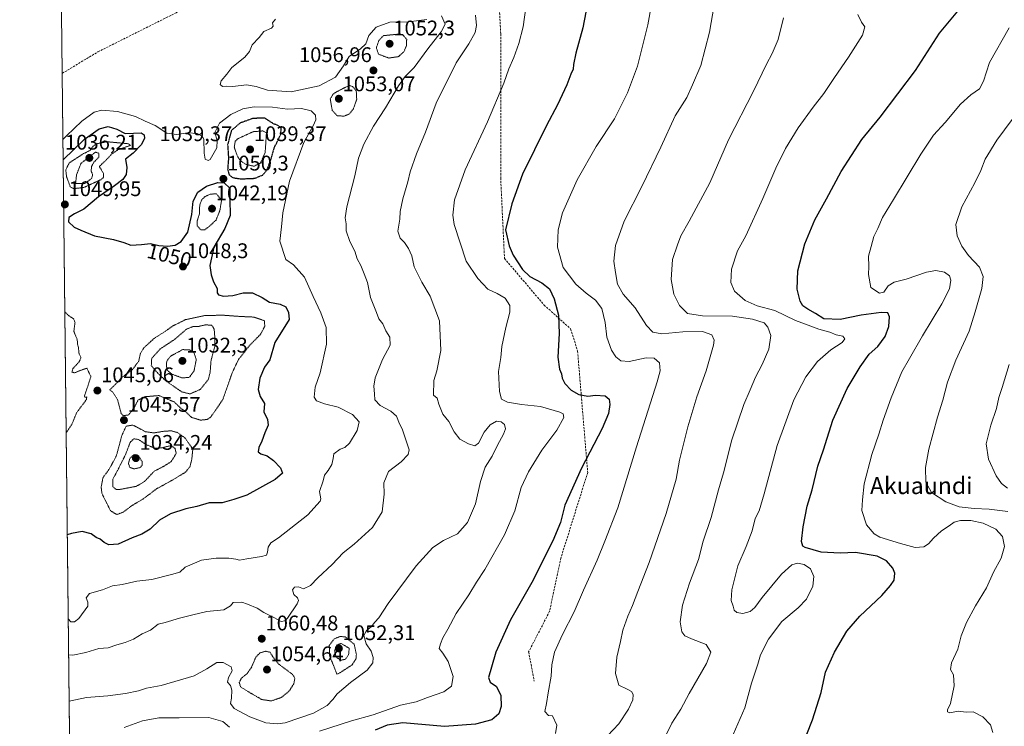
# Model space of a CAD drawing. Units: metres. Extents: x 576584 to 580025, y 4742737 to 4745090.
# Drawn here: x 576594 to 577060, y 4742940 to 4743274 of the extents above; entities that cross this region are included whole.
import ezdxf
from ezdxf.enums import TextEntityAlignment as Align

# ---------------------------------------------------------------- set-up
doc = ezdxf.new("R2010")
doc.units = ezdxf.units.M
doc.header["$MEASUREMENT"] = 0
for name, pattern in [('TRAZOS', [0.75, 0.5, -0.25]), ('TRAZOS2', [0.375, 0.25, -0.125]), ('TRAZOSX2', [1.5, 1, -0.5])]:
    doc.linetypes.add(name, pattern=pattern)
for name, color, linetype, lineweight in [('Arbolado forestal', 92, 'TRAZOS', 0), ('Arbolado forestal CxS', 92, 'Continuous', 0), ('Carátula', 7, 'Continuous', 5), ('Comarca CxS', 133, 'Continuous', 0), ('Comunidad Autónoma CxS', 142, 'Continuous', 0), ('Curva de nivel maestra', 36, 'Continuous', 30), ('Curva de nivel maestra depresión', 36, 'TRAZOS2', 30), ('Curva de nivel normal', 36, 'Continuous', 0), ('Curva de nivel normal depresión', 36, 'TRAZOS2', 0), ('Espacio natural protegido CxS', 2, 'Continuous', 0), ('Municipio CxS', 142, 'Continuous', 0), ('Provincia CxS', 1, 'Continuous', 0), ('Punto de cota en terreno', 7, 'Continuous', 0), ('Rótulo de curva de nivel directora', 19, 'Continuous', 0), ('Rótulo de punto de cota en terreno', 19, 'Continuous', 0), ('Senda', 19, 'TRAZOSX2', 0), ('Texto cartográfico', 19, 'Continuous', 0)]:
    doc.layers.add(name, color=color, linetype=linetype, lineweight=lineweight)
doc.styles.add('Arial', font='txt', dxfattribs={"height": 0.2})

# ---------------------------------------------------------------- blocks, each defined once
blk = doc.blocks.new('*U155')
at = {"layer": 'Arbolado forestal CxS', "color": 92, "linetype": 'Continuous', "lineweight": 0}
blk.add_polyline3d([(578875.63, 4742763.82, 847.1), (576619.83, 4742738.19, 1096.89), (576594.05, 4745051.63, 1119.91), (577785.76, 4745065.17, 1069.86), (577781.53, 4745049.12, 1068.68), (577767.7, 4745017.49, 1067.07), (577748.91, 4744968.07, 1066.38), (577761.7, 4744929.23, 1045.74), (577742.91, 4744917.67, 1058.87), (577764.59, 4744898.88, 1037.52), (577771.82, 4744904.66, 1033.62), (577781.94, 4744919.11, 1027.82), (577816.62, 4744923.45, 1004.41), (577844.08, 4744943.68, 987.48)], dxfattribs=at)
blk = doc.blocks.new('*U161')
at = {"layer": 'Curva de nivel normal', "color": 36, "linetype": 'Continuous', "lineweight": 0}
blk.add_polyline3d([(576617.01, 4742990.93, 1055), (576618.16, 4742989.62, 1055), (576619.97, 4742989.63, 1055), (576622.02, 4742991.18, 1055), (576626.22, 4742996.96, 1055), (576626.24, 4742998.96, 1055), (576625.47, 4743000.98, 1055), (576627.11, 4743002.97, 1055), (576633.24, 4743004.75, 1055), (576637.91, 4743006.62, 1055), (576642.58, 4743007.3, 1055), (576649.48, 4743008.77, 1055), (576656.47, 4743009.59, 1055), (576665.86, 4743011.96, 1055), (576669.83, 4743013.14, 1055), (576672.23, 4743015.37, 1055), (576680.02, 4743018.75, 1055), (576686.9, 4743019.73, 1055), (576692.98, 4743019.69, 1055), (576696.2, 4743019.3, 1055), (576698.05, 4743018.78, 1055), (576701.53, 4743019.44, 1055), (576708.45, 4743020.42, 1055), (576710.73, 4743021.12, 1055), (576711.28, 4743022.58, 1055), (576711.62, 4743024.86, 1055), (576712.89, 4743026.95, 1055), (576716.38, 4743029.28, 1055), (576730.32, 4743040.23, 1055), (576736.11, 4743046.69, 1055), (576736.44, 4743047.72, 1055), (576735.89, 4743051.22, 1055), (576737.65, 4743056.21, 1055), (576738.16, 4743058.95, 1055), (576739.93, 4743061.14, 1055), (576741.68, 4743064.04, 1055), (576742.26, 4743066.81, 1055), (576742.61, 4743069.08, 1055), (576745.55, 4743071.28, 1055), (576747.82, 4743072.06, 1055), (576750.04, 4743074.11, 1055), (576753.68, 4743080.15, 1055), (576754.53, 4743084.18, 1055), (576751.52, 4743087.58, 1055), (576744.71, 4743091.09, 1055), (576738.18, 4743092.76, 1055), (576734.41, 4743094.04, 1055), (576733.38, 4743095.82, 1055), (576733.85, 4743100.62, 1055), (576736.15, 4743107.28, 1055), (576739.1, 4743120.86, 1055), (576739.01, 4743128.73, 1055), (576736.42, 4743135.68, 1055), (576732.8, 4743143.4, 1055), (576728.7, 4743152.67, 1055), (576723.55, 4743158.42, 1055), (576719.96, 4743161, 1055), (576717.11, 4743169.61, 1055), (576717.79, 4743176.35, 1055), (576718.49, 4743183.04, 1055), (576721.58, 4743197.96, 1055), (576728.43, 4743216.26, 1055), (576732.91, 4743224.26, 1055), (576734.15, 4743226.97, 1055), (576733.87, 4743229.17, 1055), (576731.85, 4743231.21, 1055), (576727.31, 4743232.34, 1055), (576720.64, 4743232.01, 1055), (576713.54, 4743232.96, 1055), (576704.95, 4743233.15, 1055), (576699.57, 4743232.22, 1055), (576693.9, 4743229.57, 1055), (576688.52, 4743225.38, 1055), (576686.38, 4743220.98, 1055), (576687.47, 4743217.18, 1055), (576687.33, 4743213.85, 1055), (576684.18, 4743208.28, 1055), (576683.17, 4743207.71, 1055), (576681.77, 4743208.41, 1055), (576681.24, 4743211.28, 1055), (576681.1, 4743217.8, 1055), (576680.32, 4743219.24, 1055), (576677.91, 4743220.61, 1055), (576673.74, 4743220.9, 1055), (576668.28, 4743220.01, 1055), (576663.58, 4743220.77, 1055), (576658.12, 4743224.3, 1055), (576653.42, 4743226.38, 1055), (576648.79, 4743228.66, 1055), (576640.24, 4743230.94, 1055), (576632.91, 4743231.67, 1055), (576629.25, 4743230.64, 1055), (576623.51, 4743226.32, 1055), (576616.15, 4743219.51, 1055), (576614.49, 4743217.66, 1055)], dxfattribs=at)
blk = doc.blocks.new('*U162')
at = {"layer": 'Curva de nivel normal', "color": 36, "linetype": 'Continuous', "lineweight": 0}
for points in [[(576643.48, 4742939.65, 1070), (576652.1, 4742942.74, 1070), (576659.91, 4742944.16, 1070), (576669.54, 4742944.19, 1070), (576683.45, 4742944.34, 1070), (576690.13, 4742942.52, 1070), (576693.33, 4742939.75, 1070)], [(576735.76, 4742937.84, 1070), (576751.03, 4742942.73, 1070), (576761.27, 4742945.56, 1070), (576774.22, 4742950.11, 1070), (576781.56, 4742951.7, 1070), (576786.89, 4742953.78, 1070), (576794.65, 4742956.5, 1070), (576798.25, 4742959.22, 1070), (576799.07, 4742963.72, 1070), (576796.74, 4742970.81, 1070), (576794.11, 4742974.84, 1070), (576792.42, 4742976.93, 1070), (576793.12, 4742979.13, 1070), (576794.19, 4742982.1, 1070), (576796.5, 4742986.13, 1070), (576800.53, 4742993.53, 1070), (576806.54, 4743002.34, 1070), (576810.02, 4743008.29, 1070), (576814.04, 4743014.29, 1070), (576823.32, 4743030.68, 1070), (576828.22, 4743042.12, 1070), (576831.27, 4743053.1, 1070), (576834.63, 4743060.61, 1070), (576841.06, 4743070.72, 1070), (576848.1, 4743080.28, 1070), (576851.45, 4743086.2, 1070), (576851.05, 4743088, 1070), (576849.56, 4743088.76, 1070), (576840.34, 4743091.38, 1070), (576831.42, 4743092.4, 1070), (576824.73, 4743093.49, 1070), (576821.9, 4743094.88, 1070), (576820.89, 4743098.6, 1070), (576820.51, 4743108.04, 1070), (576821.6, 4743114.6, 1070), (576822.1, 4743119.87, 1070), (576823.93, 4743128.84, 1070), (576825.89, 4743136.01, 1070), (576825.8, 4743139.27, 1070), (576823.62, 4743142.62, 1070), (576819.89, 4743144.94, 1070), (576815.45, 4743146.86, 1070), (576810.74, 4743151.94, 1070), (576805.19, 4743160.24, 1070), (576799.59, 4743177.59, 1070), (576798.86, 4743181.88, 1070), (576799.69, 4743189.26, 1070), (576804.7, 4743203.31, 1070), (576815.34, 4743226.12, 1070), (576822.96, 4743244.31, 1070), (576825.31, 4743251.16, 1070), (576827.77, 4743256.53, 1070), (576830.12, 4743263.16, 1070), (576832.17, 4743270.93, 1070), (576833.4, 4743280.21, 1070)]]:
    blk.add_polyline3d(points, dxfattribs=at)
blk = doc.blocks.new('*U164')
at = {"layer": 'Curva de nivel normal', "color": 36, "linetype": 'Continuous', "lineweight": 0}
blk.add_polyline3d([(577061.26, 4743052.83, 1115), (577058.36, 4743055.09, 1115), (577055.81, 4743058.62, 1115), (577052.25, 4743066.55, 1115), (577051.14, 4743073.85, 1115), (577053.27, 4743082.62, 1115), (577055.94, 4743090.48, 1115), (577057.17, 4743095.74, 1115), (577058.76, 4743100.42, 1115), (577061.95, 4743111.26, 1115)], dxfattribs=at)
blk = doc.blocks.new('*U168')
at = {"layer": 'Curva de nivel normal', "color": 36, "linetype": 'Continuous', "lineweight": 0}
blk.add_polyline3d([(576899.21, 4742934.86, 1090), (576902.46, 4742941.66, 1090), (576906.69, 4742948.35, 1090), (576910.61, 4742955.63, 1090), (576918.8, 4742969.96, 1090), (576920.96, 4742975.32, 1090), (576918.68, 4742978.86, 1090), (576911.84, 4742981.51, 1090), (576908.56, 4742983, 1090), (576907.26, 4742984.92, 1090), (576906.38, 4742989.53, 1090), (576907.53, 4742997.4, 1090), (576910.87, 4743007.92, 1090), (576915.14, 4743019.14, 1090), (576917.36, 4743027.68, 1090), (576921.02, 4743038.95, 1090), (576924.56, 4743051.98, 1090), (576926.98, 4743060.06, 1090), (576930.89, 4743075.72, 1090), (576936.54, 4743092.36, 1090), (576939.59, 4743099.36, 1090), (576942.05, 4743105.26, 1090), (576945.26, 4743111.35, 1090), (576948.4, 4743118.61, 1090), (576949.32, 4743124.94, 1090), (576947.8, 4743128.94, 1090), (576946.09, 4743130.94, 1090), (576940.65, 4743132.73, 1090), (576931.13, 4743134.18, 1090), (576916.91, 4743134.32, 1090), (576909.82, 4743135.47, 1090), (576906.06, 4743139.18, 1090), (576903.41, 4743144.49, 1090), (576902.14, 4743151.58, 1090), (576902.86, 4743160.93, 1090), (576905.14, 4743167.94, 1090), (576906.67, 4743172.2, 1090), (576910.69, 4743179.02, 1090), (576920.46, 4743197.26, 1090), (576929.29, 4743217.6, 1090), (576941.04, 4743240.6, 1090), (576947.17, 4743253.41, 1090), (576949.98, 4743258.32, 1090), (576952.78, 4743264.98, 1090), (576955.29, 4743275.34, 1090)], dxfattribs=at)
blk = doc.blocks.new('*U169')
at = {"layer": 'Curva de nivel normal', "color": 36, "linetype": 'Continuous', "lineweight": 0}
blk.add_polyline3d([(576931.44, 4742936.3, 1095), (576936.95, 4742948.96, 1095), (576940.2, 4742960.61, 1095), (576943.15, 4742969.57, 1095), (576944.44, 4742974.01, 1095), (576948.18, 4742981.41, 1095), (576954.46, 4742989.75, 1095), (576962.22, 4742996.23, 1095), (576966.13, 4743000.31, 1095), (576969.23, 4743006.38, 1095), (576969.64, 4743010.96, 1095), (576968.11, 4743014.63, 1095), (576965.04, 4743016.73, 1095), (576961.96, 4743017.38, 1095), (576959.16, 4743016.6, 1095), (576954.36, 4743012.09, 1095), (576945.2, 4743001.03, 1095), (576941.79, 4742996.36, 1095), (576939.54, 4742994.53, 1095), (576936.04, 4742993.6, 1095), (576933.22, 4742994.04, 1095), (576932.02, 4742995.13, 1095), (576931.54, 4742997.04, 1095), (576930.57, 4742999.61, 1095), (576930.82, 4743004.71, 1095), (576933.69, 4743016.02, 1095), (576937.62, 4743025.18, 1095), (576940.42, 4743032.68, 1095), (576941.95, 4743038.43, 1095), (576943.77, 4743042.11, 1095), (576946.2, 4743050.19, 1095), (576952.29, 4743072.92, 1095), (576960.24, 4743094.52, 1095), (576965.91, 4743105.52, 1095), (576971.32, 4743112.68, 1095), (576977.73, 4743118.17, 1095), (576982.97, 4743121.67, 1095), (576984.27, 4743123.51, 1095), (576983.27, 4743124.68, 1095), (576980.26, 4743125.34, 1095), (576977.14, 4743126.67, 1095), (576972.04, 4743127.99, 1095), (576967, 4743129.91, 1095), (576960.88, 4743132.11, 1095), (576951.16, 4743136.89, 1095), (576942.77, 4743139.08, 1095), (576937.11, 4743141.53, 1095), (576932.18, 4743146.02, 1095), (576930.4, 4743150.03, 1095), (576930.75, 4743156.32, 1095), (576933.6, 4743165.01, 1095), (576937.42, 4743172.22, 1095), (576945.46, 4743189.74, 1095), (576951.58, 4743204.22, 1095), (576956.2, 4743213.47, 1095), (576962.2, 4743223.31, 1095), (576969.29, 4743232.96, 1095), (576974.43, 4743239.43, 1095), (576979.43, 4743247.11, 1095), (576986.09, 4743256.64, 1095), (576992.64, 4743267.11, 1095), (576993.67, 4743270.93, 1095), (576992.13, 4743273.26, 1095), (576990.45, 4743276.83, 1095)], dxfattribs=at)
blk = doc.blocks.new('*U170')
at = {"layer": 'Curva de nivel normal', "color": 36, "linetype": 'Continuous', "lineweight": 0}
blk.add_polyline3d([(577061.39, 4743041.84, 1110), (577052.56, 4743042.94, 1110), (577045.48, 4743043.12, 1110), (577038.31, 4743043.98, 1110), (577032.11, 4743046.28, 1110), (577025.3, 4743050.75, 1110), (577022.56, 4743055.62, 1110), (577022.51, 4743062.62, 1110), (577024.05, 4743071.28, 1110), (577028.14, 4743086.42, 1110), (577030.67, 4743094.5, 1110), (577032.8, 4743102.93, 1110), (577036.73, 4743113.32, 1110), (577043.14, 4743127.12, 1110), (577045.98, 4743136.27, 1110), (577049.14, 4743147.28, 1110), (577049.73, 4743152.97, 1110), (577047.91, 4743157.34, 1110), (577042.85, 4743162.82, 1110), (577039.58, 4743167.2, 1110), (577037.39, 4743172.11, 1110), (577036.85, 4743177.48, 1110), (577039.62, 4743185.94, 1110), (577045.79, 4743197.26, 1110), (577048.56, 4743203.06, 1110), (577050.59, 4743208.44, 1110), (577056.11, 4743217.39, 1110), (577071.12, 4743237.6, 1110)], dxfattribs=at)
blk = doc.blocks.new('*U181')
at = {"layer": 'Curva de nivel normal', "color": 36, "linetype": 'Continuous', "lineweight": 0}
blk.add_polyline3d([(577054.33, 4742937.18, 1105), (577053.16, 4742940.91, 1105), (577049.6, 4742944.63, 1105), (577044.99, 4742947, 1105), (577041.64, 4742946.9, 1105), (577037.86, 4742947.27, 1105), (577034, 4742946.58, 1105), (577032.78, 4742947.06, 1105), (577032.8, 4742948.03, 1105), (577034.25, 4742950.96, 1105), (577035.97, 4742959.3, 1105), (577035.75, 4742964.45, 1105), (577034.23, 4742966.98, 1105), (577034.79, 4742970.17, 1105), (577037.65, 4742976.68, 1105), (577039.26, 4742982.96, 1105), (577041.82, 4742989.29, 1105), (577046.14, 4742997.12, 1105), (577051.24, 4743005.66, 1105), (577054.52, 4743013.12, 1105), (577058.27, 4743019.69, 1105), (577059.84, 4743025.26, 1105), (577058.9, 4743029.98, 1105), (577055.72, 4743033.48, 1105), (577049.77, 4743036.31, 1105), (577043.92, 4743037.48, 1105), (577038.95, 4743037.5, 1105), (577036, 4743036.78, 1105), (577033.68, 4743034.96, 1105), (577030, 4743032.62, 1105), (577026.18, 4743029.16, 1105), (577023.86, 4743026.48, 1105), (577021.58, 4743025.04, 1105), (577017.48, 4743024.74, 1105), (577010.6, 4743026.58, 1105), (577000.76, 4743029.6, 1105), (576998.13, 4743031.23, 1105), (576994.51, 4743035.43, 1105), (576992.32, 4743042.28, 1105), (576992.64, 4743047.27, 1105), (576993.36, 4743054.83, 1105), (576996.98, 4743068.79, 1105), (577000.38, 4743078.34, 1105), (577002.35, 4743085, 1105), (577006.19, 4743095.6, 1105), (577011.29, 4743107.85, 1105), (577014.91, 4743114.16, 1105), (577020.96, 4743124.81, 1105), (577030.22, 4743139.99, 1105), (577033.77, 4743147.09, 1105), (577034.41, 4743151.16, 1105), (577033.84, 4743153.26, 1105), (577031.5, 4743154.91, 1105), (577027.4, 4743155.81, 1105), (577022.96, 4743155, 1105), (577013.36, 4743151.64, 1105), (577007.62, 4743150.17, 1105), (577004.84, 4743148.5, 1105), (577002.77, 4743145.54, 1105), (577000.68, 4743144.97, 1105), (576996.54, 4743147.69, 1105), (576995.55, 4743153.89, 1105), (576995.71, 4743157.61, 1105), (576995.48, 4743162.61, 1105), (576996.74, 4743167.17, 1105), (576998.06, 4743171.87, 1105), (576999.94, 4743175.56, 1105), (577002.04, 4743180.84, 1105), (577007.28, 4743189.33, 1105), (577020.16, 4743210.71, 1105), (577026.19, 4743219.72, 1105), (577031.71, 4743225.82, 1105), (577039.05, 4743234.38, 1105), (577043.89, 4743238.83, 1105), (577048, 4743241.66, 1105), (577049.94, 4743245.31, 1105), (577052.76, 4743254.16, 1105), (577061.96, 4743270.6, 1105)], dxfattribs=at)
blk = doc.blocks.new('*U187')
at = {"layer": 'Curva de nivel normal', "color": 36, "linetype": 'Continuous', "lineweight": 0}
for points in [[(576617.2, 4742973.99, 1060), (576619.16, 4742973.85, 1060), (576625.35, 4742975.12, 1060), (576631.5, 4742976.94, 1060), (576635.92, 4742977.31, 1060), (576639.95, 4742978.77, 1060), (576643.92, 4742979.82, 1060), (576647.91, 4742981.43, 1060), (576651.91, 4742983.84, 1060), (576655.91, 4742985.69, 1060), (576659.58, 4742988.48, 1060), (576662.91, 4742989.26, 1060), (576669.57, 4742991.36, 1060), (576675.9, 4742992.9, 1060), (576682.57, 4742994.42, 1060), (576690.63, 4742995.29, 1060), (576693.82, 4742997.21, 1060), (576694.98, 4742998.71, 1060), (576699.15, 4742998.88, 1060), (576701.83, 4742997.89, 1060), (576706.36, 4742996.08, 1060), (576709.58, 4742993.97, 1060), (576714.21, 4742991.64, 1060), (576717.68, 4742989.7, 1060), (576719.45, 4742990.03, 1060), (576720.67, 4742991.28, 1060), (576725.28, 4742998.18, 1060), (576725.86, 4742999.63, 1060), (576725.4, 4743000.97, 1060), (576723.63, 4743002.57, 1060), (576723.1, 4743004.71, 1060), (576724.06, 4743005.96, 1060), (576725.9, 4743006.2, 1060), (576728.23, 4743005.13, 1060), (576731.57, 4743006.71, 1060), (576734.99, 4743010.43, 1060), (576741.82, 4743016.76, 1060), (576747.08, 4743022.28, 1060), (576752.21, 4743026.28, 1060), (576760.94, 4743034.28, 1060), (576765.5, 4743041.62, 1060), (576766.45, 4743049.95, 1060), (576766.19, 4743055.28, 1060), (576768.48, 4743060.62, 1060), (576774.5, 4743065.2, 1060), (576777.73, 4743068.76, 1060), (576778.3, 4743070.88, 1060), (576776.05, 4743077.51, 1060), (576774.87, 4743080.83, 1060), (576773.71, 4743083.25, 1060), (576772.22, 4743086.88, 1060), (576769.56, 4743089.19, 1060), (576764.57, 4743091.91, 1060), (576762.06, 4743094.62, 1060), (576761.89, 4743097.37, 1060), (576761.6, 4743101, 1060), (576762.22, 4743105, 1060), (576763.78, 4743108.96, 1060), (576765.58, 4743113.68, 1060), (576769.22, 4743120.46, 1060), (576769.1, 4743124.29, 1060), (576767.27, 4743127.18, 1060), (576765.78, 4743130.61, 1060), (576763.95, 4743132.94, 1060), (576762.76, 4743135.94, 1060), (576760.03, 4743142.94, 1060), (576758.48, 4743150.1, 1060), (576756.91, 4743154.18, 1060), (576755.35, 4743158.17, 1060), (576753.59, 4743161.21, 1060), (576752.5, 4743164.97, 1060), (576750.22, 4743169.41, 1060), (576748.52, 4743174.46, 1060), (576748.52, 4743177.87, 1060), (576748.02, 4743180.73, 1060), (576748.82, 4743185.93, 1060), (576752.58, 4743200.6, 1060), (576754.33, 4743208.93, 1060), (576756.76, 4743215.51, 1060), (576761.4, 4743224.04, 1060), (576767.05, 4743232.73, 1060), (576773.16, 4743243.12, 1060), (576776.36, 4743247.48, 1060), (576780.63, 4743251.8, 1060), (576787.11, 4743260.62, 1060), (576793.4, 4743268.59, 1060), (576795.22, 4743272.25, 1060), (576793.56, 4743276.18, 1060)], [(576786.53, 4743274.55, 1060), (576777.95, 4743273.3, 1060), (576769.16, 4743273.19, 1060), (576762.59, 4743270.82, 1060), (576759.15, 4743266.89, 1060), (576757.76, 4743263.03, 1060), (576755.27, 4743260.54, 1060), (576749.83, 4743256.93, 1060), (576747.14, 4743252.6, 1060), (576743.37, 4743247.26, 1060), (576735.63, 4743243.03, 1060), (576722.42, 4743240.34, 1060), (576711.27, 4743241.06, 1060), (576705.94, 4743242.8, 1060), (576701.24, 4743243.5, 1060), (576694.9, 4743242.76, 1060), (576691.9, 4743242.98, 1060), (576690.03, 4743242.71, 1060), (576688.91, 4743243.69, 1060), (576689.39, 4743245.4, 1060), (576692.01, 4743248.6, 1060), (576694.44, 4743251.71, 1060), (576700.59, 4743256.72, 1060), (576702.8, 4743259.29, 1060), (576704.04, 4743262.44, 1060), (576707.29, 4743265.98, 1060), (576709.47, 4743268.72, 1060), (576713.09, 4743270.32, 1060), (576714, 4743271.37, 1060), (576713.61, 4743272.83, 1060), (576715, 4743274.7, 1060)]]:
    blk.add_polyline3d(points, dxfattribs=at)
blk = doc.blocks.new('*U190')
at = {"layer": 'Curva de nivel normal', "color": 36, "linetype": 'Continuous', "lineweight": 0}
blk.add_polyline3d([(576872.04, 4742935.66, 1085), (576877.34, 4742941.3, 1085), (576881.9, 4742948.29, 1085), (576883.96, 4742952.71, 1085), (576884.25, 4742955.27, 1085), (576883.47, 4742956.68, 1085), (576881.31, 4742957.74, 1085), (576877.38, 4742959.71, 1085), (576875.89, 4742965.13, 1085), (576876.45, 4742972.92, 1085), (576878.2, 4742980.29, 1085), (576879.31, 4742985.63, 1085), (576881.6, 4742992.29, 1085), (576883.94, 4742997.29, 1085), (576886.42, 4743003.96, 1085), (576891.74, 4743017.62, 1085), (576899.71, 4743040.8, 1085), (576904.44, 4743057.02, 1085), (576906.16, 4743066.06, 1085), (576907.58, 4743071.66, 1085), (576910.04, 4743081.88, 1085), (576914.33, 4743096.08, 1085), (576918.7, 4743108.34, 1085), (576922.2, 4743120.37, 1085), (576922.44, 4743122.78, 1085), (576921.46, 4743125.26, 1085), (576917.03, 4743126.89, 1085), (576907.66, 4743126.81, 1085), (576897.76, 4743125.85, 1085), (576893.5, 4743126.56, 1085), (576890.51, 4743129.68, 1085), (576885.14, 4743138.14, 1085), (576879.5, 4743144.61, 1085), (576876.71, 4743149.28, 1085), (576875.8, 4743154.78, 1085), (576874.98, 4743160.14, 1085), (576875.78, 4743167.6, 1085), (576879.96, 4743179.04, 1085), (576888.34, 4743195.46, 1085), (576897.34, 4743214.1, 1085), (576904.06, 4743228.93, 1085), (576909.61, 4743237.64, 1085), (576912.32, 4743243.6, 1085), (576916.17, 4743252.75, 1085), (576920.34, 4743268.54, 1085), (576922.54, 4743281.28, 1085)], dxfattribs=at)
blk = doc.blocks.new('*U191')
at = {"layer": 'Curva de nivel normal', "color": 36, "linetype": 'Continuous', "lineweight": 0}
blk.add_polyline3d([(576847.42, 4742936.84, 1080), (576848.14, 4742940.74, 1080), (576846.03, 4742945.11, 1080), (576844.15, 4742945.27, 1080), (576842.34, 4742947.11, 1080), (576843.16, 4742950.96, 1080), (576843.93, 4742955.96, 1080), (576845.45, 4742963.96, 1080), (576845.7, 4742969.29, 1080), (576846.99, 4742975.29, 1080), (576850.71, 4742983.63, 1080), (576856.25, 4742994.29, 1080), (576860.77, 4743004.62, 1080), (576867.13, 4743018.82, 1080), (576870.75, 4743027.78, 1080), (576876.93, 4743043.49, 1080), (576885.7, 4743072.28, 1080), (576895.56, 4743103.15, 1080), (576896.9, 4743108.3, 1080), (576896.69, 4743112.06, 1080), (576894.08, 4743114.36, 1080), (576890.4, 4743114.49, 1080), (576882.35, 4743112.7, 1080), (576878.28, 4743113.11, 1080), (576875.91, 4743114.91, 1080), (576873.94, 4743118, 1080), (576871.77, 4743124.26, 1080), (576871, 4743131.1, 1080), (576869.31, 4743137.8, 1080), (576866.36, 4743141.76, 1080), (576861.91, 4743144.97, 1080), (576857, 4743149.34, 1080), (576851.04, 4743157.21, 1080), (576848.36, 4743166.72, 1080), (576848.64, 4743175.06, 1080), (576850.84, 4743183.05, 1080), (576857.65, 4743198.6, 1080), (576866.71, 4743214.37, 1080), (576875.36, 4743227.55, 1080), (576881.55, 4743239.77, 1080), (576886.18, 4743252.35, 1080), (576891.13, 4743272.02, 1080), (576894.26, 4743289.56, 1080)], dxfattribs=at)
blk = doc.blocks.new('*U207')
at = {"layer": 'Curva de nivel normal', "color": 36, "linetype": 'Continuous', "lineweight": 0}
blk.add_polyline3d([(576617.45, 4742952.06, 1065), (576625.58, 4742953.74, 1065), (576635.68, 4742954.58, 1065), (576644.12, 4742955.62, 1065), (576650.21, 4742956.96, 1065), (576654.04, 4742958.14, 1065), (576660.91, 4742959.54, 1065), (576676.57, 4742964.1, 1065), (576682.57, 4742967.32, 1065), (576687.21, 4742970.29, 1065), (576690.31, 4742970.37, 1065), (576694.02, 4742968.23, 1065), (576694.55, 4742966.45, 1065), (576692.77, 4742963.3, 1065), (576692.34, 4742961.09, 1065), (576693.69, 4742959.51, 1065), (576694.43, 4742957.2, 1065), (576694.24, 4742953.41, 1065), (576693.73, 4742950.99, 1065), (576695.5, 4742948.62, 1065), (576702.9, 4742944.63, 1065), (576710.52, 4742941.84, 1065), (576715.92, 4742941.27, 1065), (576719.54, 4742941.79, 1065), (576733.05, 4742946.4, 1065), (576739.54, 4742950, 1065), (576742.2, 4742952.8, 1065), (576744.26, 4742955.61, 1065), (576750.46, 4742960.94, 1065), (576758.46, 4742966.68, 1065), (576761.1, 4742970.21, 1065), (576761.28, 4742972.68, 1065), (576760.21, 4742975.66, 1065), (576757.92, 4742979.15, 1065), (576756.84, 4742983.06, 1065), (576758.06, 4742985.45, 1065), (576760.24, 4742987.18, 1065), (576762, 4742989.41, 1065), (576763.93, 4742991.41, 1065), (576768.32, 4742998.29, 1065), (576781.55, 4743016.05, 1065), (576789.48, 4743024.8, 1065), (576794.53, 4743028.01, 1065), (576801.1, 4743031.27, 1065), (576805.88, 4743036.58, 1065), (576809.66, 4743045.44, 1065), (576811.92, 4743055.93, 1065), (576814.15, 4743062.72, 1065), (576817.51, 4743068, 1065), (576820.01, 4743073.14, 1065), (576822.81, 4743078.28, 1065), (576823.75, 4743080.95, 1065), (576823.3, 4743082.85, 1065), (576821.8, 4743084.19, 1065), (576819.56, 4743084.44, 1065), (576816.52, 4743082.77, 1065), (576813.78, 4743079.32, 1065), (576811.1, 4743074.08, 1065), (576809.28, 4743072.86, 1065), (576806.24, 4743073.76, 1065), (576802.27, 4743075.92, 1065), (576799.57, 4743079.42, 1065), (576797.04, 4743084.31, 1065), (576794.21, 4743087.73, 1065), (576792.34, 4743092.57, 1065), (576791.49, 4743095.41, 1065), (576789.8, 4743096.86, 1065), (576789.95, 4743103.78, 1065), (576791.28, 4743108.27, 1065), (576793.24, 4743117.86, 1065), (576792.53, 4743131.93, 1065), (576788.23, 4743143.61, 1065), (576784.26, 4743150.2, 1065), (576780.62, 4743157.57, 1065), (576779.43, 4743162.62, 1065), (576777.88, 4743166.23, 1065), (576775.98, 4743168.95, 1065), (576773.95, 4743171.06, 1065), (576772.95, 4743174.31, 1065), (576773.78, 4743180.03, 1065), (576774, 4743183.6, 1065), (576775.21, 4743189.6, 1065), (576777.59, 4743197.64, 1065), (576778.74, 4743202.46, 1065), (576781.77, 4743210.98, 1065), (576785.92, 4743221.26, 1065), (576791, 4743234.93, 1065), (576800.51, 4743253.93, 1065), (576806.46, 4743262.93, 1065), (576809.42, 4743268.26, 1065), (576810.06, 4743271.58, 1065), (576809.58, 4743276.56, 1065)], dxfattribs=at)
blk = doc.blocks.new('*U217')
at = {"layer": 'Curva de nivel maestra', "color": 36, "linetype": 'Continuous', "lineweight": 30}
blk.add_polyline3d([(576862.52, 4743281.97, 1075), (576860.33, 4743270.6, 1075), (576857.09, 4743258.58, 1075), (576855.95, 4743253.2, 1075), (576855.77, 4743250.91, 1075), (576854.67, 4743248.6, 1075), (576852.79, 4743243.56, 1075), (576848.42, 4743234.1, 1075), (576843.26, 4743224.4, 1075), (576831.84, 4743201.37, 1075), (576826.75, 4743187.36, 1075), (576823.84, 4743174.94, 1075), (576825.54, 4743167.41, 1075), (576827.36, 4743163.02, 1075), (576831.87, 4743156.18, 1075), (576835.36, 4743152.98, 1075), (576841.06, 4743149.88, 1075), (576844.55, 4743147.12, 1075), (576846.83, 4743142.28, 1075), (576848.94, 4743134.57, 1075), (576849.26, 4743125.9, 1075), (576848.61, 4743114.73, 1075), (576849.42, 4743109.05, 1075), (576850.3, 4743106.87, 1075), (576850.56, 4743104.87, 1075), (576851.82, 4743102.32, 1075), (576854.84, 4743099.21, 1075), (576858.54, 4743097.14, 1075), (576862.73, 4743096.38, 1075), (576866.39, 4743096.75, 1075), (576871, 4743096.53, 1075), (576872.88, 4743094.93, 1075), (576873.15, 4743092.4, 1075), (576872.55, 4743088.1, 1075), (576869.46, 4743081.07, 1075), (576859.81, 4743062.28, 1075), (576851.9, 4743044.77, 1075), (576849.8, 4743036.58, 1075), (576846.21, 4743027.84, 1075), (576836.2, 4743008.25, 1075), (576826.16, 4742990.61, 1075), (576819.17, 4742975.2, 1075), (576817.12, 4742968.18, 1075), (576815.82, 4742963.22, 1075), (576816.48, 4742960.98, 1075), (576819.56, 4742959.04, 1075), (576821.58, 4742954.75, 1075), (576821.74, 4742949.48, 1075), (576820.61, 4742946.03, 1075), (576817.34, 4742943.16, 1075), (576809.65, 4742941.15, 1075), (576794.96, 4742940.05, 1075), (576775.18, 4742941.88, 1075), (576767.81, 4742940.71, 1075), (576762.2, 4742938.4, 1075)], dxfattribs=at)
blk = doc.blocks.new('*U220')
at = {"layer": 'Curva de nivel maestra', "color": 36, "linetype": 'Continuous', "lineweight": 30}
blk.add_polyline3d([(576963.69, 4742929.64, 1100), (576969.07, 4742943.3, 1100), (576973.06, 4742956.1, 1100), (576975.21, 4742965.83, 1100), (576979.33, 4742975.32, 1100), (576985.31, 4742985.2, 1100), (576991.32, 4742992.28, 1100), (577001.81, 4743001.98, 1100), (577005.86, 4743006.72, 1100), (577007.57, 4743009.29, 1100), (577007.94, 4743012.54, 1100), (577006.91, 4743014.97, 1100), (577004.05, 4743018.48, 1100), (576999.5, 4743020.6, 1100), (576989.3, 4743022.38, 1100), (576982.01, 4743022.09, 1100), (576973.12, 4743022.47, 1100), (576965.55, 4743024.72, 1100), (576964.37, 4743025.45, 1100), (576963.74, 4743027.66, 1100), (576964.54, 4743034.56, 1100), (576966.4, 4743044.23, 1100), (576968.89, 4743052.02, 1100), (576971.55, 4743063.28, 1100), (576974.22, 4743070.95, 1100), (576978.65, 4743084.95, 1100), (576985.39, 4743099.95, 1100), (576991.49, 4743110.22, 1100), (576995.87, 4743116.12, 1100), (576999.86, 4743119.77, 1100), (577003.42, 4743124.59, 1100), (577005.08, 4743129.21, 1100), (577005.41, 4743133.92, 1100), (577004.63, 4743135.71, 1100), (577001.54, 4743135.95, 1100), (576992.08, 4743134.68, 1100), (576982.12, 4743132.62, 1100), (576974.34, 4743132.94, 1100), (576970.37, 4743135.44, 1100), (576966.75, 4743137.49, 1100), (576964.39, 4743139.12, 1100), (576963.2, 4743141.27, 1100), (576961.82, 4743146.89, 1100), (576962.12, 4743155.62, 1100), (576965.44, 4743168.39, 1100), (576970.03, 4743179.68, 1100), (576975.54, 4743189.63, 1100), (576982.57, 4743202.64, 1100), (576992.35, 4743217.77, 1100), (577001.05, 4743228.26, 1100), (577017.63, 4743250.32, 1100), (577028.98, 4743268.02, 1100), (577040.11, 4743281.26, 1100)], dxfattribs=at)
blk = doc.blocks.new('*U226')
at = {"layer": 'Curva de nivel maestra', "color": 36, "linetype": 'Continuous', "lineweight": 30}
blk.add_polyline3d([(576614.59, 4743208.05, 1050), (576624.73, 4743217.82, 1050), (576631.58, 4743222.76, 1050), (576635.94, 4743223.9, 1050), (576640.04, 4743222.66, 1050), (576643.94, 4743220.58, 1050), (576647.93, 4743220.78, 1050), (576651.52, 4743220.87, 1050), (576652.95, 4743219.97, 1050), (576653.05, 4743218.15, 1050), (576651.48, 4743215.16, 1050), (576647.74, 4743211.33, 1050), (576644.12, 4743208.49, 1050), (576644.77, 4743204.52, 1050), (576644.44, 4743201.16, 1050), (576642.82, 4743198.81, 1050), (576638.95, 4743195.77, 1050), (576631.28, 4743190.59, 1050), (576624.38, 4743184.7, 1050), (576619.92, 4743182.56, 1050), (576617.32, 4743180.9, 1050), (576617.12, 4743178.75, 1050), (576619.74, 4743176.25, 1050), (576622.96, 4743174.8, 1050), (576629.38, 4743172.08, 1050), (576638.41, 4743170.47, 1050), (576643.38, 4743168.94, 1050), (576646.54, 4743167.68, 1050), (576651.58, 4743167.98, 1050), (576655.91, 4743168.6, 1050), (576659.92, 4743167.63, 1050), (576663.96, 4743167.2, 1050), (576667.64, 4743167.78, 1050), (576670.45, 4743169.4, 1050), (576673.58, 4743173.94, 1050), (576675.4, 4743182.27, 1050), (576676.14, 4743188.6, 1050), (576678.22, 4743192.75, 1050), (576682.35, 4743195.66, 1050), (576687.79, 4743197.31, 1050), (576690.82, 4743197.19, 1050), (576693.4, 4743194.76, 1050), (576693.38, 4743189.38, 1050), (576693.54, 4743181.72, 1050), (576691.09, 4743175.66, 1050), (576685.8, 4743166.87, 1050), (576683.9, 4743158.09, 1050), (576684.65, 4743153.77, 1050), (576685.7, 4743150.41, 1050), (576687.48, 4743147.28, 1050), (576687.52, 4743145.19, 1050), (576688.13, 4743144.28, 1050), (576690.37, 4743143.67, 1050), (576694.79, 4743144.01, 1050), (576699.71, 4743145.21, 1050), (576704.12, 4743145.15, 1050), (576708.72, 4743142.98, 1050), (576712.18, 4743140.8, 1050), (576717.16, 4743139.78, 1050), (576719.91, 4743138.61, 1050), (576721.13, 4743135.93, 1050), (576721.5, 4743132.54, 1050), (576714.7, 4743121.69, 1050), (576712.3, 4743113.56, 1050), (576709.9, 4743110.08, 1050), (576707.66, 4743104.89, 1050), (576706.82, 4743099.52, 1050), (576707.77, 4743096.22, 1050), (576709.87, 4743092.85, 1050), (576709.54, 4743088.95, 1050), (576711.31, 4743085.28, 1050), (576711.64, 4743082.62, 1050), (576710.06, 4743078.95, 1050), (576708.6, 4743075.1, 1050), (576707.12, 4743072.04, 1050), (576706.9, 4743070, 1050), (576708.08, 4743068.98, 1050), (576711.1, 4743068.09, 1050), (576714.13, 4743065.97, 1050), (576717.34, 4743062.46, 1050), (576718.35, 4743059.87, 1050), (576714.81, 4743056.92, 1050), (576701.41, 4743049.54, 1050), (576695.36, 4743047.37, 1050), (576689.83, 4743045.88, 1050), (576683.63, 4743045.85, 1050), (576677.89, 4743044.1, 1050), (576672.56, 4743043.06, 1050), (576665.33, 4743040.68, 1050), (576660.2, 4743037.71, 1050), (576655.71, 4743033.45, 1050), (576651.8, 4743031.04, 1050), (576647.23, 4743029.32, 1050), (576640.58, 4743026.37, 1050), (576636.24, 4743026, 1050), (576633.93, 4743027.12, 1050), (576632.05, 4743028.75, 1050), (576630.18, 4743029.55, 1050), (576627.8, 4743031.14, 1050), (576623.62, 4743032.28, 1050), (576618.58, 4743031.35, 1050), (576616.57, 4743030.66, 1050)], dxfattribs=at)
blk = doc.blocks.new('5PATER')
at = {"layer": 'Carátula', "linetype": 'Continuous', "lineweight": 5}
h = blk.add_hatch(color=250, dxfattribs=at)
edge = h.paths.add_edge_path()
edge.add_ellipse((0, 0.01), major_axis=(-1.33, -1.34), ratio=0.999422, start_angle=0, end_angle=360)

msp = doc.modelspace()

# ---------------------------------------------------------------- linework, layer by layer
at = {"layer": 'Arbolado forestal', "color": 92, "linetype": 'TRAZOS', "lineweight": 0}
msp.add_polyline3d([(578875.63, 4742763.82, 847.1), (578547.71, 4742760.09, 994.88), (578417.41, 4742758.61, 1068.95), (578129.72, 4742755.35, 1131.65), (577281.15, 4742745.7, 1136), (576619.83, 4742738.19, 1096.89), (576614.14, 4743248.98, 1057.8), (576605.21, 4744050.33, 1050.59), (576594.05, 4745051.63, 1119.91), (577046.62, 4745056.77, 1148.79), (577659.92, 4745063.74, 1088.95), (577785.76, 4745065.17, 1069.86)], dxfattribs=at)
at = {"layer": 'Comarca CxS', "color": 133, "linetype": 'Continuous', "lineweight": 0}
msp.add_polyline3d([(580025.25, 4742776.88, 935.54), (576619.83, 4742738.19, 1096.89), (576594.05, 4745051.63, 1119.91), (579998.29, 4745090.31, 1007.78), (580025.25, 4742776.88, 935.54)], close=True, dxfattribs=at)
msp.add_polyline3d([(580025.25, 4742776.88, 935.54), (576619.83, 4742738.19, 1096.89), (576594.05, 4745051.63, 1119.91), (579998.29, 4745090.31, 1007.78), (580025.25, 4742776.88, 935.54)], close=True, dxfattribs=at)
at = {"layer": 'Comunidad Autónoma CxS', "color": 142, "linetype": 'Continuous', "lineweight": 0}
msp.add_polyline3d([(580025.25, 4742776.88, 935.54), (576619.83, 4742738.19, 1096.89), (576594.05, 4745051.63, 1119.91), (579998.29, 4745090.31, 1007.78), (580025.25, 4742776.88, 935.54)], close=True, dxfattribs=at)
msp.add_polyline3d([(580025.25, 4742776.88, 935.54), (576619.83, 4742738.19, 1096.89), (576594.05, 4745051.63, 1119.91), (579998.29, 4745090.31, 1007.78), (580025.25, 4742776.88, 935.54)], close=True, dxfattribs=at)
at = {"layer": 'Curva de nivel maestra depresión', "color": 36, "linetype": 'TRAZOS2', "lineweight": 30}
msp.add_polyline3d([(576698.7, 4743199.08, 1050), (576705.26, 4743199.38, 1050), (576709.11, 4743200.96, 1050), (576711.05, 4743203.45, 1050), (576712.83, 4743208.12, 1050), (576714.52, 4743213.94, 1050), (576717.61, 4743220.48, 1050), (576717.66, 4743223.28, 1050), (576715.89, 4743224.5, 1050), (576714.01, 4743225.16, 1050), (576709.9, 4743227.85, 1050), (576704.36, 4743227.67, 1050), (576698.4, 4743225.54, 1050), (576694.18, 4743222.04, 1050), (576692.38, 4743215.26, 1050), (576692.8, 4743208.96, 1050), (576692.4, 4743203.7, 1050), (576693.09, 4743201.06, 1050), (576694.82, 4743199.68, 1050), (576698.7, 4743199.08, 1050)], dxfattribs=at)
at = {"layer": 'Curva de nivel normal depresión', "color": 36, "linetype": 'TRAZOS2', "lineweight": 0}
for points in [[(576768.55, 4743256.26, 1055), (576773.17, 4743256.9, 1055), (576775.72, 4743259.22, 1055), (576777, 4743262.14, 1055), (576777.07, 4743264.98, 1055), (576775.61, 4743266.84, 1055), (576773.89, 4743267.62, 1055), (576766.05, 4743266.83, 1055), (576763.94, 4743264.58, 1055), (576762.72, 4743261.09, 1055), (576763.77, 4743258.06, 1055), (576768.55, 4743256.26, 1055)], [(576747.56, 4743228.77, 1055), (576749.89, 4743229.77, 1055), (576751.87, 4743232.21, 1055), (576753.44, 4743236.72, 1055), (576753.23, 4743240.76, 1055), (576751.62, 4743242.73, 1055), (576749.89, 4743243.27, 1055), (576744.05, 4743240.36, 1055), (576742.11, 4743239.01, 1055), (576740.94, 4743236.82, 1055), (576741.87, 4743231.5, 1055), (576744.21, 4743228.93, 1055), (576747.56, 4743228.77, 1055)], [(576704.9, 4743205.04, 1045), (576707.97, 4743206.63, 1045), (576710.15, 4743211.62, 1045), (576710.74, 4743220.93, 1045), (576709.01, 4743221.78, 1045), (576704.57, 4743221.42, 1045), (576697.25, 4743218.08, 1045), (576695.97, 4743216.91, 1045), (576695.53, 4743213.99, 1045), (576697.15, 4743209.5, 1045), (576698.72, 4743207.46, 1045), (576700.77, 4743206.06, 1045), (576704.9, 4743205.04, 1045)], [(576619.62, 4743194.47, 1045), (576624.45, 4743195.03, 1045), (576632.46, 4743198.7, 1045), (576633.71, 4743199.8, 1045), (576633.67, 4743201.69, 1045), (576631.7, 4743204.96, 1045), (576635.17, 4743208.24, 1045), (576637.59, 4743210.87, 1045), (576640.5, 4743212.85, 1045), (576646.41, 4743214.93, 1045), (576645.54, 4743215.71, 1045), (576635.24, 4743216.66, 1045), (576630.71, 4743215.74, 1045), (576628.79, 4743214.61, 1045), (576627.38, 4743212.56, 1045), (576624.24, 4743211.06, 1045), (576617.5, 4743206.65, 1045), (576615.84, 4743203.26, 1045), (576616.24, 4743200.11, 1045), (576618.01, 4743195.2, 1045), (576619.62, 4743194.47, 1045)], [(576624.9, 4743196.92, 1040), (576628.16, 4743199.38, 1040), (576628.54, 4743201.02, 1040), (576627.87, 4743202.76, 1040), (576628, 4743204.89, 1040), (576629.16, 4743206.98, 1040), (576631.5, 4743209.39, 1040), (576631.55, 4743211.18, 1040), (576629.91, 4743211.77, 1040), (576623.04, 4743206.42, 1040), (576620.94, 4743201.04, 1040), (576620.48, 4743196.94, 1040), (576624.9, 4743196.92, 1040)], [(576681.62, 4743175.01, 1045), (576684.02, 4743176.91, 1045), (576686.92, 4743179.62, 1045), (576688.73, 4743184.15, 1045), (576689.49, 4743188.93, 1045), (576687.06, 4743192.09, 1045), (576684.12, 4743191.82, 1045), (576681.79, 4743190.8, 1045), (576680.04, 4743189.1, 1045), (576679.18, 4743186.58, 1045), (576679.1, 4743182.67, 1045), (576677.99, 4743179.2, 1045), (576677.98, 4743176.9, 1045), (576679.65, 4743175.07, 1045), (576681.62, 4743175.01, 1045)], [(576615.39, 4743136.22, 1045), (576617.12, 4743134.48, 1045), (576619.55, 4743132.91, 1045), (576620.22, 4743131.16, 1045), (576619.65, 4743126.94, 1045), (576621.28, 4743123.11, 1045), (576621.38, 4743120.99, 1045), (576621.92, 4743119.08, 1045), (576621.98, 4743116.68, 1045), (576623.04, 4743114.61, 1045), (576622.13, 4743112.54, 1045), (576619.24, 4743109.38, 1045), (576618.76, 4743107.72, 1045), (576620.01, 4743107.34, 1045), (576622.28, 4743108.3, 1045), (576625.79, 4743109.56, 1045), (576627.73, 4743105.64, 1045), (576626.56, 4743101.95, 1045), (576624.72, 4743096.49, 1045), (576624.81, 4743095.81, 1045), (576625.76, 4743095.96, 1045), (576625.62, 4743094.71, 1045), (576620.97, 4743088.5, 1045), (576618.77, 4743083.1, 1045), (576616.12, 4743079.16, 1045), (576616.03, 4743079.08, 1045)], [(576679.6, 4743084.97, 1045), (576682.66, 4743085.3, 1045), (576684.34, 4743086.34, 1045), (576690.09, 4743094.64, 1045), (576694.43, 4743107.03, 1045), (576697.52, 4743113.61, 1045), (576702.83, 4743120.37, 1045), (576708, 4743125.6, 1045), (576709.91, 4743129.33, 1045), (576709.9, 4743131.97, 1045), (576704.87, 4743133.72, 1045), (576698.39, 4743134.02, 1045), (576689.96, 4743134.63, 1045), (576681.43, 4743134.43, 1045), (576672.53, 4743132.52, 1045), (576666.46, 4743129.55, 1045), (576662.82, 4743126.92, 1045), (576657.8, 4743123.79, 1045), (576652.76, 4743119.17, 1045), (576651.13, 4743116.52, 1045), (576650.39, 4743112.94, 1045), (576647.43, 4743109, 1045), (576642.4, 4743105.2, 1045), (576638.78, 4743101.35, 1045), (576636.56, 4743099.26, 1045), (576638, 4743098.3, 1045), (576640.34, 4743094.68, 1045), (576642.06, 4743088.08, 1045), (576643.1, 4743087.1, 1045), (576645.58, 4743087.46, 1045), (576648.24, 4743090.93, 1045), (576649.99, 4743094.44, 1045), (576652.91, 4743096.04, 1045), (576659.97, 4743096.61, 1045), (576667.1, 4743093.59, 1045), (576669.99, 4743090.86, 1045), (576672.76, 4743088.74, 1045), (576675.38, 4743086.25, 1045), (576679.6, 4743084.97, 1045)], [(576674.61, 4743097.38, 1040), (576679.52, 4743099.57, 1040), (576683.28, 4743104.26, 1040), (576684.1, 4743107.56, 1040), (576684.56, 4743113.26, 1040), (576686.32, 4743119.81, 1040), (576686.28, 4743124.94, 1040), (576686.03, 4743127.94, 1040), (576684.9, 4743129.93, 1040), (576681.79, 4743130.02, 1040), (576678.33, 4743129.22, 1040), (576676.21, 4743129.32, 1040), (576672.98, 4743128.04, 1040), (576667.42, 4743123.25, 1040), (576660.56, 4743118.69, 1040), (576656.5, 4743114.24, 1040), (576656.28, 4743110.76, 1040), (576659.41, 4743107.18, 1040), (576662.97, 4743103.72, 1040), (576670.52, 4743098.45, 1040), (576674.61, 4743097.38, 1040)], [(576670.87, 4743104.95, 1035), (576674.24, 4743105.19, 1035), (576676.5, 4743108.25, 1035), (576677.55, 4743113.6, 1035), (576676.47, 4743116.94, 1035), (576674.34, 4743118.22, 1035), (576671.14, 4743118.34, 1035), (576665.46, 4743115.31, 1035), (576663.58, 4743112.84, 1035), (576663.45, 4743110.46, 1035), (576664.02, 4743108.44, 1035), (576665.97, 4743106.76, 1035), (576670.87, 4743104.95, 1035)], [(576639.98, 4743040.31, 1045), (576643, 4743041.47, 1045), (576647.19, 4743044.6, 1045), (576652.24, 4743047.56, 1045), (576658.74, 4743052.48, 1045), (576666.02, 4743056.48, 1045), (576672.66, 4743060.5, 1045), (576674.64, 4743063.17, 1045), (576675.44, 4743066.49, 1045), (576675.93, 4743071.24, 1045), (576672.18, 4743076.64, 1045), (576668.53, 4743079.16, 1045), (576665.82, 4743079.9, 1045), (576662.56, 4743079.78, 1045), (576657.58, 4743078.95, 1045), (576653.54, 4743079.49, 1045), (576650.87, 4743080.95, 1045), (576647.48, 4743082.65, 1045), (576644.35, 4743082.12, 1045), (576642.31, 4743077.52, 1045), (576639.74, 4743067.95, 1045), (576636.26, 4743061.62, 1045), (576633.47, 4743057.91, 1045), (576632.59, 4743053.33, 1045), (576632.92, 4743050.4, 1045), (576636.94, 4743042.17, 1045), (576639.98, 4743040.31, 1045)], [(576641.4, 4743052.2, 1040), (576649.28, 4743053.69, 1040), (576653.04, 4743055.92, 1040), (576657.68, 4743060.85, 1040), (576662.04, 4743063.08, 1040), (576665.72, 4743065.35, 1040), (576668.06, 4743069.27, 1040), (576667.55, 4743071.54, 1040), (576665.73, 4743072.95, 1040), (576660.93, 4743071.84, 1040), (576658, 4743071.7, 1040), (576654.04, 4743073.32, 1040), (576650.26, 4743075.82, 1040), (576647.98, 4743076.16, 1040), (576646.29, 4743074.45, 1040), (576644.1, 4743068.69, 1040), (576640.56, 4743061.62, 1040), (576638.03, 4743056.95, 1040), (576638.16, 4743053.39, 1040), (576639.69, 4743052.24, 1040), (576641.4, 4743052.2, 1040)], [(576648.17, 4743061.91, 1035), (576651.07, 4743062.56, 1035), (576652, 4743063.79, 1035), (576651.91, 4743065.43, 1035), (576650.34, 4743068.03, 1035), (576648.12, 4743068.71, 1035), (576646.1, 4743066.82, 1035), (576645.5, 4743064.45, 1035), (576646.14, 4743062.6, 1035), (576648.17, 4743061.91, 1035)], [(576744.04, 4742964.86, 1060), (576745.14, 4742965.25, 1060), (576751.23, 4742969.2, 1060), (576753.08, 4742972.02, 1060), (576753.28, 4742974.15, 1060), (576752.25, 4742978.96, 1060), (576747.92, 4742982.46, 1060), (576745.63, 4742982.69, 1060), (576742.77, 4742981.49, 1060), (576740.45, 4742978.43, 1060), (576740.66, 4742973.29, 1060), (576742.48, 4742968.96, 1060), (576744.04, 4742964.86, 1060)], [(576745.78, 4742971.4, 1055), (576748.06, 4742971.87, 1055), (576749.6, 4742974.05, 1055), (576749.89, 4742977.05, 1055), (576746.06, 4742979.37, 1055), (576744.04, 4742978.65, 1055), (576743, 4742975.86, 1055), (576743.62, 4742973.1, 1055), (576745.78, 4742971.4, 1055)], [(576713.01, 4742952.16, 1060), (576717.71, 4742953.77, 1060), (576721.57, 4742956.88, 1060), (576723.65, 4742960.25, 1060), (576724.2, 4742962.85, 1060), (576723.1, 4742964.74, 1060), (576716.53, 4742969.59, 1060), (576713.82, 4742973.05, 1060), (576712.47, 4742975.2, 1060), (576710.53, 4742975.68, 1060), (576707.67, 4742974.91, 1060), (576705.71, 4742972.81, 1060), (576703.53, 4742967.8, 1060), (576701.59, 4742965.13, 1060), (576698.98, 4742963, 1060), (576697.87, 4742960.93, 1060), (576698.52, 4742958.82, 1060), (576702.39, 4742956.42, 1060), (576708.48, 4742952.87, 1060), (576713.01, 4742952.16, 1060)]]:
    msp.add_polyline3d(points, dxfattribs=at)
at = {"layer": 'Espacio natural protegido CxS', "color": 2, "linetype": 'Continuous', "lineweight": 0}
for points in [[(580025.25, 4742776.88, 935.54), (576619.83, 4742738.19, 1096.89), (576594.05, 4745051.63, 1119.91), (579998.29, 4745090.31, 1007.78), (580025.25, 4742776.88, 935.54)], [(579442.09, 4742770.25, 844.74), (576619.83, 4742738.19, 1096.89), (576594.05, 4745051.63, 1119.91), (579998.29, 4745090.31, 1007.78), (580017.69, 4743425.64, 876.16), (580025.25, 4742776.88, 935.54), (579442.09, 4742770.25, 844.74)], [(580025.25, 4742776.88, 935.54), (576619.83, 4742738.19, 1096.89), (576594.05, 4745051.63, 1119.91), (579998.29, 4745090.31, 1007.78), (580025.25, 4742776.88, 935.54)], [(579442.09, 4742770.25, 844.74), (576619.83, 4742738.19, 1096.89), (576594.05, 4745051.63, 1119.91), (579998.29, 4745090.31, 1007.78), (580017.69, 4743425.64, 876.16), (580025.25, 4742776.88, 935.54), (579442.09, 4742770.25, 844.74)]]:
    msp.add_polyline3d(points, close=True, dxfattribs=at)
at = {"layer": 'Municipio CxS', "color": 142, "linetype": 'Continuous', "lineweight": 0}
msp.add_polyline3d([(579442.09, 4742770.25, 844.74), (576619.83, 4742738.19, 1096.89), (576594.05, 4745051.63, 1119.91), (579998.29, 4745090.31, 1007.78)], dxfattribs=at)
msp.add_polyline3d([(579442.09, 4742770.25, 844.74), (576619.83, 4742738.19, 1096.89), (576594.05, 4745051.63, 1119.91), (579998.29, 4745090.31, 1007.78)], dxfattribs=at)
at = {"layer": 'Provincia CxS', "color": 1, "linetype": 'Continuous', "lineweight": 0}
msp.add_polyline3d([(579442.09, 4742770.25, 844.74), (576619.83, 4742738.19, 1096.89), (576594.05, 4745051.63, 1119.91), (579998.29, 4745090.31, 1007.78), (580017.69, 4743425.64, 876.16), (580025.25, 4742776.88, 935.54), (579442.09, 4742770.25, 844.74)], close=True, dxfattribs=at)
msp.add_polyline3d([(579442.09, 4742770.25, 844.74), (576619.83, 4742738.19, 1096.89), (576594.05, 4745051.63, 1119.91), (579998.29, 4745090.31, 1007.78), (580017.69, 4743425.64, 876.16), (580025.25, 4742776.88, 935.54), (579442.09, 4742770.25, 844.74)], close=True, dxfattribs=at)
at = {"layer": 'Senda', "color": 19, "linetype": 'TRAZOSX2', "lineweight": 0}
msp.add_polyline3d([(576614.14, 4743248.97, 1057.8), (576631.02, 4743259.15, 1057.49), (576668.06, 4743277.67, 1056.32), (576697.17, 4743296.2, 1056.53), (576728.92, 4743313.39, 1058.38), (576750.08, 4743318.69, 1060.27), (576772.57, 4743323.98, 1060.59), (576799.69, 4743316.04, 1065.07), (576820.2, 4743294.21, 1067.35), (576821.52, 4743267.75, 1068.08), (576821.52, 4743199.62, 1073.14), (576823.33, 4743161.46, 1074.01), (576842.03, 4743139.43, 1073.41), (576854.6, 4743128.19, 1075.96), (576857.9, 4743117.6, 1076.61), (576862.68, 4743060.2, 1075.73), (576849.96, 4743019.71, 1076.33), (576844.67, 4742994.57, 1077.82), (576834.75, 4742975.39, 1077.45), (576837.4, 4742961.5, 1078.58)], dxfattribs=at)

# ---------------------------------------------------------------- block references
at = {"layer": 'Arbolado forestal CxS', "color": 92, "linetype": 'Continuous', "lineweight": 0}
msp.add_blockref('*U155', (0, 0), dxfattribs=at)
at = {"layer": 'Curva de nivel maestra', "color": 36, "linetype": 'Continuous', "lineweight": 30}
for name in ['*U217', '*U226', '*U220']:
    msp.add_blockref(name, (0, 0), dxfattribs=at)
at = {"layer": 'Curva de nivel normal', "color": 36, "linetype": 'Continuous', "lineweight": 0}
for name in ['*U190', '*U191', '*U162', '*U207', '*U187', '*U161', '*U164', '*U170', '*U181', '*U169', '*U168']:
    msp.add_blockref(name, (0, 0), dxfattribs=at)
at = {"layer": 'Punto de cota en terreno', "linetype": 'Continuous', "lineweight": 0}
for p in [(576769, 4743263, 1052.3), (576761.35, 4743250.38, 1056.96), (576745, 4743237, 1053.07), (576703, 4743213, 1039.37), (576703, 4743213, 1039.37), (576627, 4743209, 1036.21), (576690.38, 4743199.11, 1050.3), (576615.42, 4743187, 1049.95), (576685, 4743185, 1042.19), (576671.29, 4743157.65, 1048.3), (576671, 4743113, 1032.3), (576630.79, 4743098.97, 1045.06), (576643.36, 4743084.99, 1045.57), (576649, 4743067, 1034.24), (576708.54, 4742981.59, 1060.48), (576745, 4742977, 1052.31), (576711, 4742967, 1054.64)]:
    msp.add_blockref('5PATER', p, dxfattribs=at)

# ---------------------------------------------------------------- texts
at = {"layer": 'Rótulo de curva de nivel directora', "color": 19, "linetype": 'Continuous', "lineweight": 0, "style": 'Arial'}
msp.add_text('1050', height=7, rotation=-13.5985, dxfattribs=at).set_placement((576664.85, 4743162.8), align=Align.MIDDLE_CENTER)
at = {"layer": 'Rótulo de punto de cota en terreno', "color": 19, "linetype": 'Continuous', "lineweight": 0, "style": 'Arial'}
for s, p in [('1052,3', (576770.76, 4743264.76)), ('1056,96', (576726.13, 4743252.14)), ('1053,07', (576746.76, 4743238.35)), ('1039,37', (576660.13, 4743214.76)), ('1039,37', (576704.76, 4743214.76)), ('1036,21', (576615.5, 4743210.76)), ('1050,3', (576692.14, 4743200.87)), ('1049,95', (576617.18, 4743188.76)), ('1042,19', (576686.76, 4743186.76)), ('1048,3', (576673.05, 4743159.41)), ('1032,3', (576672.76, 4743114.76)), ('1045,06', (576632.55, 4743100.73)), ('1045,57', (576645.12, 4743086.75)), ('1034,24', (576650.76, 4743068.76)), ('1060,48', (576710.3, 4742983.35)), ('1052,31', (576746.76, 4742978.76)), ('1054,64', (576712.76, 4742968.76))]:
    msp.add_text(s, height=7, dxfattribs=at).set_placement(p, align=Align.BOTTOM_LEFT)
at = {"layer": 'Texto cartográfico', "color": 19, "linetype": 'Continuous', "lineweight": 0, "style": 'Arial'}
msp.add_text('Akuaundi', height=8, dxfattribs=at).set_placement((577020.43, 4743054.02), align=Align.MIDDLE_CENTER)

doc.saveas('drawing.dxf')
